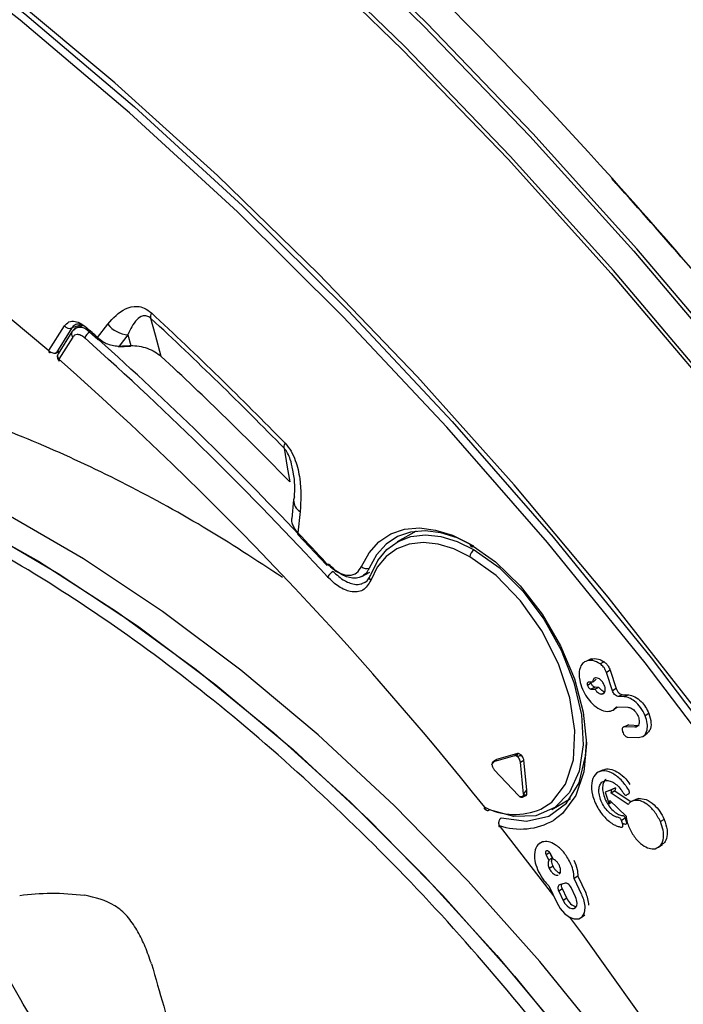
# Model space of a CAD drawing. Units: inches. Extents: x -0.6 to 93.3, y -0.6 to 71.9.
# Drawn here: x 29.5 to 30.7, y 44.3 to 46 of the extents above; entities that cross this region are included whole.
import ezdxf

# ---------------------------------------------------------------- set-up
doc = ezdxf.new("R2010")
doc.units = ezdxf.units.IN
doc.header["$LTSCALE"] = 4
doc.header["$MEASUREMENT"] = 0

msp = doc.modelspace()

# ---------------------------------------------------------------- linework, layer by layer
at = {"color": 7, "linetype": 'Continuous', "lineweight": 25}
for p, q in [((30.5379, 45.7572), (30.538, 45.7572)), ((30.538, 45.7572), (30.5385, 45.7576)), ((30.6583, 45.6218), (30.6577, 45.6215)), ((30.6583, 45.6218), (30.6577, 45.6215)), ((30.6577, 45.6215), (30.6577, 45.6215)), ((29.5633, 45.4591), (29.5902, 45.502)), ((29.603, 45.4985), (29.5762, 45.4558)), ((29.6202, 45.5036), (29.603, 45.4985)), ((29.6059, 45.4941), (29.611, 45.4988)), ((29.6233, 45.5027), (29.6091, 45.4979)), ((29.6289, 45.4957), (29.6479, 45.4787)), ((29.6475, 45.482), (29.6652, 45.5051)), ((29.6033, 45.4919), (29.5793, 45.4535)), ((29.6047, 45.4826), (29.5807, 45.4443)), ((29.7002, 45.4867), (29.6851, 45.467)), ((29.7002, 45.4867), (29.7053, 45.4679)), ((29.6838, 45.4658), (29.7039, 45.4667)), ((29.987, 45.2005), (29.9837, 45.1685)), ((29.9983, 45.1804), (29.9945, 45.1437)), ((29.9943, 45.1409), (30.0434, 45.0886)), ((30.1992, 45.1463), (30.1664, 45.1279)), ((30.1053, 45.0681), (30.1188, 45.0757)), ((30.4873, 44.9171), (30.4873, 44.9171)), ((30.5024, 44.9253), (30.4951, 44.922)), ((30.5249, 44.92), (30.518, 44.9167)), ((30.5353, 44.9055), (30.5289, 44.9015)), ((30.5392, 44.8699), (30.5289, 44.9015)), ((30.5353, 44.9055), (30.5456, 44.874)), ((30.5021, 44.8833), (30.4957, 44.8792)), ((30.5049, 44.8848), (30.498, 44.8851)), ((30.5021, 44.8833), (30.5018, 44.8849)), ((30.5091, 44.8763), (30.5019, 44.873)), ((30.5019, 44.873), (30.5088, 44.8728)), ((30.5157, 44.876), (30.5091, 44.8763)), ((30.5247, 44.8662), (30.5204, 44.8643)), ((30.5456, 44.874), (30.5392, 44.8699)), ((30.5563, 44.8633), (30.5491, 44.8601)), ((30.5563, 44.8633), (30.5668, 44.8629)), ((30.5668, 44.8629), (30.5596, 44.8597)), ((30.5596, 44.8597), (30.5491, 44.8601)), ((30.5405, 44.8368), (30.5471, 44.8415)), ((30.546, 44.8424), (30.5659, 44.8417)), ((30.6022, 44.8308), (30.5957, 44.8268)), ((30.5655, 44.8106), (30.5581, 44.8073)), ((30.5672, 44.8109), (30.56, 44.8077)), ((30.5779, 44.807), (30.56, 44.8077)), ((30.5655, 44.8105), (30.5672, 44.8109)), ((30.5672, 44.8109), (30.5851, 44.8102)), ((30.5815, 44.8086), (30.5779, 44.807)), ((30.5928, 44.7916), (30.5993, 44.7964)), ((30.5659, 44.7897), (30.5838, 44.789)), ((30.3748, 44.7615), (30.3384, 44.7508)), ((30.3695, 44.7576), (30.3748, 44.7615)), ((30.3815, 44.7586), (30.3764, 44.7616)), ((30.3368, 44.7498), (30.3316, 44.746)), ((30.3695, 44.7576), (30.3331, 44.747)), ((30.3331, 44.747), (30.3384, 44.7508)), ((30.3798, 44.7467), (30.3858, 44.7497)), ((30.3853, 44.6912), (30.3798, 44.7467)), ((30.3909, 44.6986), (30.3858, 44.7497)), ((30.3345, 44.7334), (30.3764, 44.6886)), ((30.5232, 44.7331), (30.5158, 44.7299)), ((30.3859, 44.6915), (30.3909, 44.6986)), ((30.3909, 44.6905), (30.3909, 44.6986)), ((30.5383, 44.6991), (30.5263, 44.6942)), ((30.534, 44.6976), (30.5263, 44.6942)), ((30.5263, 44.6942), (30.5334, 44.6737)), ((30.534, 44.6976), (30.5444, 44.7018)), ((30.5371, 44.693), (30.5383, 44.6991)), ((30.5434, 44.6968), (30.5371, 44.693)), ((30.5665, 44.673), (30.5371, 44.693)), ((30.5444, 44.7018), (30.5383, 44.6991)), ((30.5444, 44.7018), (30.5434, 44.6968)), ((30.5434, 44.6968), (30.5715, 44.6777)), ((30.3833, 44.686), (30.3892, 44.6886)), ((30.3853, 44.6912), (30.3859, 44.6915)), ((30.434, 44.6643), (30.4664, 44.6835)), ((30.5334, 44.6737), (30.5346, 44.6799)), ((30.5372, 44.6773), (30.5334, 44.6737)), ((30.5346, 44.6799), (30.5626, 44.6531)), ((30.5809, 44.6823), (30.5735, 44.679)), ((30.5843, 44.6834), (30.577, 44.6801)), ((30.581, 44.6821), (30.5843, 44.6834)), ((30.5612, 44.6495), (30.5548, 44.6454)), ((30.6286, 44.6474), (30.6222, 44.6435)), ((30.3427, 44.6369), (30.4372, 44.5149)), ((30.5505, 44.6348), (30.5505, 44.6348)), ((30.4164, 44.6073), (30.412, 44.6054)), ((30.6191, 44.5992), (30.6256, 44.6039)), ((30.4306, 44.5899), (30.4242, 44.586)), ((30.4242, 44.586), (30.4288, 44.5763)), ((30.435, 44.5806), (30.4307, 44.5898)), ((30.4362, 44.5785), (30.4316, 44.5882)), ((30.4362, 44.5662), (30.4297, 44.5623)), ((30.4791, 44.5492), (30.4727, 44.545)), ((30.4863, 44.5164), (30.4727, 44.545)), ((30.4791, 44.5492), (30.4928, 44.5203)), ((30.429, 44.5322), (30.4426, 44.5036)), ((30.4526, 44.5269), (30.4461, 44.523)), ((30.4461, 44.523), (30.4538, 44.5068)), ((30.4571, 44.537), (30.4476, 44.5342)), ((30.4602, 44.5107), (30.4526, 44.5269)), ((30.4752, 44.5131), (30.4675, 44.5293)), ((30.4602, 44.5107), (30.4538, 44.5068)), ((30.485, 44.4772), (30.4915, 44.482))]:
    msp.add_line(p, q, dxfattribs=at)
at = {"color": 7, "linetype": 'Continuous', "lineweight": 25, "flags": 128}
for points in [[(28.8545, 47.0862), (29.0524, 46.9661), (29.2499, 46.8348), (29.4464, 46.6925), (29.6413, 46.5396), (29.8342, 46.3765), (30.0246, 46.2037), (30.212, 46.0215), (30.3959, 45.8305), (30.5759, 45.6312), (30.7514, 45.424), (30.9221, 45.2094), (31.0874, 44.9881), (31.2471, 44.7606), (31.4005, 44.5275), (31.5475, 44.2893), (31.6875, 44.0468), (31.8203, 43.8005), (31.9454, 43.551), (32.0627, 43.299), (32.1716, 43.0451), (32.2721, 42.79), (32.3638, 42.5344)], [(32.2787, 42.7929), (32.1782, 43.0481), (32.0691, 43.3021), (31.9519, 43.5542), (31.8266, 43.8039), (31.6938, 44.0503), (31.5537, 44.293), (31.4067, 44.5313), (31.2531, 44.7645), (31.0934, 44.9922), (30.9279, 45.2136), (30.7572, 45.4282), (30.5815, 45.6356), (30.4015, 45.8351), (30.2175, 46.0262), (30.03, 46.2084), (29.8395, 46.3813), (29.6465, 46.5445), (29.4514, 46.6974), (29.2549, 46.8398), (29.0573, 46.9713), (28.8592, 47.0914)], [(28.8286, 47.0368), (29.0251, 46.9177), (29.221, 46.7873), (29.416, 46.6461), (29.6094, 46.4944), (29.8009, 46.3325), (29.9898, 46.161), (30.1758, 45.9803), (30.3583, 45.7907), (30.5369, 45.5929), (30.7111, 45.3873), (30.8804, 45.1744), (31.0445, 44.9547), (31.2029, 44.729), (31.3552, 44.4976), (31.5011, 44.2613), (31.64, 44.0206), (31.7718, 43.7762), (31.896, 43.5286), (32.0123, 43.2785), (32.1204, 43.0266), (32.2201, 42.7734), (32.3111, 42.5198)], [(32.3174, 42.5208), (32.2263, 42.7748), (32.1265, 43.0283), (32.0182, 43.2805), (31.9017, 43.5309), (31.7774, 43.7788), (31.6454, 44.0235), (31.5063, 44.2645), (31.3603, 44.5011), (31.2078, 44.7328), (31.0492, 44.9588), (30.8849, 45.1787), (30.7153, 45.3919), (30.5409, 45.5978), (30.3621, 45.7959), (30.1794, 45.9856), (29.9932, 46.1666), (29.804, 46.3383), (29.6123, 46.5004), (29.4186, 46.6523), (29.2234, 46.7937), (29.0272, 46.9242), (28.8305, 47.0435)], [(26.271, 45.7825), (26.3638, 45.8985), (26.4651, 46.003), (26.5744, 46.0958), (26.6914, 46.1765), (26.8157, 46.2449), (26.9469, 46.3006), (27.0846, 46.3436), (27.2282, 46.3736), (27.3772, 46.3906), (27.5312, 46.3945), (27.6897, 46.3852), (27.852, 46.3629), (28.0177, 46.3276), (28.1861, 46.2795), (28.3568, 46.2186), (28.529, 46.1452), (28.7023, 46.0595), (28.876, 45.9619), (29.0496, 45.8527), (29.2223, 45.7322), (29.3938, 45.6008), (29.5633, 45.4591)], [(31.1304, 44.1884), (30.9897, 44.408), (30.8427, 44.6221), (30.69, 44.8304), (30.5319, 45.0321), (30.3688, 45.2267), (30.2014, 45.4136), (30.03, 45.5923), (29.8552, 45.7623), (29.6774, 45.923), (29.4971, 46.0741), (29.315, 46.215), (29.1314, 46.3454)], [(29.1361, 46.33), (29.3298, 46.1921), (29.5218, 46.0424), (29.7116, 45.8815), (29.8986, 45.7098), (30.0822, 45.528), (30.2617, 45.3365), (30.4366, 45.136), (30.6063, 44.9273), (30.7703, 44.7108), (30.928, 44.4874), (31.079, 44.2578), (31.2227, 44.0227), (31.3586, 43.7828)], [(31.3469, 43.776), (31.2112, 44.0154), (31.0678, 44.2501), (30.9171, 44.4793), (30.7597, 44.7023), (30.596, 44.9183), (30.4267, 45.1267), (30.2521, 45.3268), (30.0729, 45.5179), (29.8897, 45.6994), (29.7031, 45.8708), (29.5136, 46.0314), (29.322, 46.1808), (29.1287, 46.3184)], [(29.7578, 45.449), (29.7478, 45.4859), (29.74, 45.5149)], [(29.6036, 45.4922), (29.6035, 45.4921), (29.6033, 45.4919)], [(29.5633, 45.4591), (29.5631, 45.4581), (29.5632, 45.4573), (29.5634, 45.4567), (29.5639, 45.4562), (29.5645, 45.456), (29.5653, 45.456), (29.5662, 45.4562), (29.5666, 45.4564)], [(28.1768, 45.2496), (28.1806, 45.2518), (28.2814, 45.3011), (28.3888, 45.3379), (28.5021, 45.362), (28.6207, 45.3732), (28.7441, 45.3714), (28.8715, 45.3567), (29.0024, 45.3292), (29.1359, 45.2889), (29.2713, 45.2362), (29.4081, 45.1713), (29.5453, 45.0945), (29.6823, 45.0062), (29.8184, 44.907), (29.9528, 44.7973), (30.0849, 44.6777), (30.2138, 44.5489), (30.339, 44.4116), (30.4597, 44.2665)], [(30.5327, 44.2543), (30.4132, 44.4012), (30.2891, 44.5406), (30.1611, 44.6716), (30.0298, 44.7935), (29.8959, 44.9057), (29.7601, 45.0076), (29.6233, 45.0986), (29.486, 45.1784), (29.3491, 45.2463), (29.2132, 45.3021), (29.0792, 45.3455)], [(29.0355, 45.3203), (29.1696, 45.2769), (29.3054, 45.2211), (29.4424, 45.1532), (29.5796, 45.0734), (29.7165, 44.9824), (29.8522, 44.8805), (29.9861, 44.7683), (30.1174, 44.6464), (30.2455, 44.5154), (30.3696, 44.376), (30.4891, 44.2291)], [(29.9707, 45.29), (29.9761, 45.2575), (29.9804, 45.232)], [(29.9884, 45.2057), (29.9873, 45.2025), (29.987, 45.2005)], [(30.1046, 45.0853), (30.1177, 45.1091), (30.1347, 45.128), (30.1552, 45.1416), (30.1788, 45.1497), (30.2049, 45.152), (30.233, 45.1485), (30.2623, 45.1393), (30.2924, 45.1246)], [(30.2993, 45.1205), (30.2703, 45.1347), (30.2419, 45.1436), (30.2148, 45.147), (30.1896, 45.1448), (30.1669, 45.137), (30.1471, 45.1238), (30.1307, 45.1055), (30.118, 45.0826)], [(30.1211, 45.0718), (30.1329, 45.0956), (30.1487, 45.1147), (30.1679, 45.1287), (30.1903, 45.1372), (30.2152, 45.1399), (30.2422, 45.137), (30.2704, 45.1283), (30.2994, 45.1141)], [(30.2924, 45.1021), (30.2645, 45.1157), (30.2373, 45.124), (30.2113, 45.1269), (30.1873, 45.1242), (30.1657, 45.1161), (30.1472, 45.1026), (30.132, 45.0842), (30.1206, 45.0613)], [(30.2924, 45.1246), (30.3369, 45.0932), (30.3791, 45.0518), (30.4172, 45.0026), (30.449, 44.9479), (30.4732, 44.8905), (30.4885, 44.8331), (30.4941, 44.7786), (30.4898, 44.7296), (30.4758, 44.6886), (30.4528, 44.6576), (30.4379, 44.6462)], [(30.4153, 44.6652), (30.4341, 44.6774), (30.4581, 44.7082), (30.4717, 44.7504), (30.4742, 44.8014), (30.4654, 44.858), (30.4458, 44.9167), (30.4167, 44.9738), (30.3798, 45.0258), (30.3375, 45.0695), (30.2924, 45.1021)], [(30.2994, 45.1141), (30.3427, 45.0834), (30.3837, 45.0426), (30.4202, 44.9941), (30.4503, 44.9403), (30.4725, 44.8842), (30.4854, 44.8286), (30.4885, 44.7767), (30.4815, 44.731), (30.4649, 44.6941), (30.4395, 44.6678), (30.4066, 44.6537), (30.3681, 44.6523), (30.326, 44.6639)], [(30.0434, 45.0886), (30.0437, 45.0884), (30.0444, 45.0883), (30.0453, 45.0884), (30.0465, 45.0888), (30.0465, 45.0889)], [(30.3465, 44.65), (30.3902, 44.6441), (30.4287, 44.6527), (30.4597, 44.6753), (30.4814, 44.7106), (30.4926, 44.7566), (30.4941, 44.7812)], [(30.318, 44.6684), (30.3174, 44.6675), (30.3172, 44.6668), (30.3172, 44.6663), (30.3173, 44.6662)], [(30.3427, 44.6369), (30.3423, 44.6362), (30.3421, 44.6357), (30.3421, 44.6353), (30.3423, 44.6351), (30.3428, 44.635), (30.3434, 44.6352), (30.3439, 44.6354)], [(30.4316, 44.5882), (30.4303, 44.5904), (30.4286, 44.592), (30.4267, 44.593), (30.4251, 44.593), (30.4239, 44.5921), (30.4233, 44.5905), (30.4234, 44.5883), (30.4242, 44.586)], [(30.4538, 44.5068), (30.4567, 44.5018), (30.4605, 44.4975), (30.4646, 44.4944), (30.4687, 44.4928), (30.4724, 44.4929), (30.4754, 44.4946), (30.4772, 44.4979), (30.4779, 44.5022)], [(30.4426, 44.5036), (30.4487, 44.4932), (30.4563, 44.4845), (30.4648, 44.4782), (30.4731, 44.475), (30.4807, 44.4752), (30.4867, 44.4787), (30.4905, 44.4853), (30.4918, 44.4942)], [(30.4649, 44.4782), (30.4874, 44.4479), (30.6265, 44.2526), (30.7597, 44.0517), (30.8865, 43.8459), (31.0065, 43.6358), (31.1193, 43.4221), (31.2245, 43.2056), (31.3217, 42.9869), (31.4107, 42.7668), (31.4911, 42.546), (31.5627, 42.3252), (31.6252, 42.1052), (31.6785, 41.8867), (31.7223, 41.6704), (31.7566, 41.4571), (31.7811, 41.2474), (31.7959, 41.0421), (31.8008, 40.8417)]]:
    msp.add_lwpolyline(points, dxfattribs=at)
at = {"color": 7, "linetype": 'Continuous', "lineweight": 25}
for centre, radius, start, end in [((24.7182, 40.529), 7.8239, 41.93439, 49.1438), ((24.182, 40.0286), 8.5566, 40.81595, 42.02842), ((24.182, 40.0286), 8.5567, 40.81596, 42.02841), ((24.1825, 40.0289), 8.5567, 40.81596, 42.02841), ((23.7686, 39.6816), 9.0969, 34.24773, 40.76721), ((25.4761, 40.9105), 6.2754, 44.25717, 47.19889), ((25.461, 40.9029), 6.2988, 44.25717, 47.19889), ((29.5989, 45.5087), 0.011, 217.8638, 291.9578), ((29.6313, 45.4976), 0.00316, 154.9412, 219.2426), ((25.8189, 41.222), 5.7276, 48.0531, 48.3083), ((29.7026, 45.5336), 0.047, 217.3675, 267.1342), ((29.6104, 45.4882), 0.00794, 152.4056, 224.5537), ((29.6449, 45.474), 0.0206, 122.771, 160.3025), ((25.569, 40.9402), 6.0889, 42.67085, 48.22457), ((29.6503, 45.4806), 0.00312, 154.3579, 218.8331), ((29.6496, 45.4819), 0.00369, 242.3071, 300.2279), ((25.5871, 40.9609), 6.0753, 43.47123, 48.03533), ((29.6834, 45.4676), 0.00187, 282.6917, 340.884), ((29.7035, 45.4685), 0.00188, 282.6293, 340.7441), ((29.5737, 45.4587), 0.00425, 242.0052, 279.3493), ((29.5737, 45.4574), 0.00299, 282.521, 327.5103), ((29.5876, 45.4483), 0.00984, 147.906, 180), ((29.5876, 45.4483), 0.00984, 180, 228.6755), ((29.5863, 45.4499), 0.00794, 152.4056, 224.5537), ((29.5787, 45.4597), 0.00289, 281.4402, 327.9115), ((29.5836, 45.443), 0.00321, 155.7165, 219.8275), ((25.4658, 40.7959), 6.208, 38.59314, 48.48401), ((25.6258, 40.988), 6.0806, 44.26312, 47.19293), ((30.0101, 45.2003), 0.0231, 179.405, 239.3251), ((29.9965, 45.1422), 0.00248, 142.3782, 210.1429), ((25.3148, 40.7051), 6.4498, 42.84698, 43.48489), ((30.2966, 45.1239), 0.00429, 170.6674, 308.4559), ((30.3075, 45.1014), 0.0151, 122.2919, 177.4195), ((30.0455, 45.0898), 0.0024, 140.4666, 208.6429), ((30.1132, 45.0933), 0.0117, 222.8959, 294.2806), ((30.0694, 45.0534), 0.0272, 120.1993, 149.767), ((30.1259, 45.0671), 0.0079, 181.1083, 227.885), ((30.3249, 44.6724), 0.00984, 218.7528, 247.5326), ((30.3237, 44.6685), 0.00575, 180.7378, 243.6739), ((30.3701, 44.7715), 0.1156, 243.1882, 293.0111), ((30.323, 44.6683), 0.00533, 250.2341, 304.2427), ((30.3802, 44.7453), 0.1147, 250.9429, 300.2273), ((30.4827, 44.5191), 0.024, 200.5464, 254.7473), ((30.4518, 44.5015), 0.026, 1.5099, 26.3717), ((30.4387, 44.4928), 0.0531, 1.5099, 26.3717), ((30.4463, 44.4972), 0.0519, 1.5099, 26.3717)]:
    msp.add_arc(centre, radius, start, end, dxfattribs=at)
for points, knots in [([(29.6652, 45.5051), (29.6746, 45.5155), (29.6886, 45.5311), (29.7124, 45.5369), (29.7284, 45.5339), (29.7367, 45.5276), (29.7408, 45.5244)], [0, 0, 0, 0, 0.498948, 0.749109, 0.874465, 1, 1, 1, 1]), ([(29.74, 45.5149), (29.7388, 45.5159), (29.7364, 45.5179), (29.7315, 45.5198), (29.7234, 45.5195), (29.7108, 45.51), (29.7045, 45.4962), (29.7002, 45.4867)], [0, 0, 0, 0, 0.044929, 0.0931968, 0.2019462, 0.4522366, 1, 1, 1, 1]), ([(29.5902, 45.502), (29.5926, 45.5046), (29.5973, 45.51), (29.6079, 45.5104), (29.6187, 45.5067), (29.6252, 45.5016), (29.6285, 45.499)], [0, 0, 0, 0, 0.279624, 0.559828, 0.779576, 1, 1, 1, 1]), ([(29.6233, 45.5027), (29.6208, 45.5036), (29.6153, 45.5056), (29.608, 45.5042), (29.6047, 45.5004), (29.603, 45.4985)], [0, 0, 0, 0, 0.297304, 0.648828, 1, 1, 1, 1]), ([(29.6108, 45.4988), (29.6094, 45.4979), (29.6065, 45.4962), (29.6044, 45.4934), (29.6034, 45.492)], [0, 0, 0, 0, 0.498934, 1, 1, 1, 1]), ([(29.611, 45.4988), (29.6132, 45.4995), (29.6177, 45.5007), (29.6243, 45.499), (29.628, 45.4962), (29.629, 45.4955)], [0, 0, 0, 0, 0.423699, 0.847287, 1, 1, 1, 1]), ([(29.6255, 45.481), (29.6232, 45.4827), (29.6187, 45.4862), (29.6125, 45.4874), (29.6077, 45.4862), (29.6057, 45.4838), (29.6047, 45.4826)], [0, 0, 0, 0, 0.279594, 0.559776, 0.77956, 1, 1, 1, 1]), ([(29.6475, 45.482), (29.6504, 45.4795), (29.6555, 45.475), (29.6653, 45.4703), (29.6751, 45.4674), (29.6819, 45.4671), (29.6851, 45.467)], [0, 0, 0, 0, 0.28307, 0.500164, 0.760223, 1, 1, 1, 1]), ([(29.6851, 45.467), (29.6889, 45.4672), (29.6956, 45.4675), (29.7023, 45.4677), (29.7053, 45.4679)], [0, 0, 0, 0, 0.55994, 1, 1, 1, 1]), ([(29.7053, 45.4679), (29.71, 45.4677), (29.7193, 45.4673), (29.7336, 45.4636), (29.7471, 45.4576), (29.7543, 45.4519), (29.7578, 45.449)], [0, 0, 0, 0, 0.252552, 0.504239, 0.753515, 1, 1, 1, 1]), ([(29.5633, 45.4591), (29.5638, 45.4586), (29.5648, 45.4576), (29.5671, 45.4561), (29.5701, 45.455), (29.5736, 45.4548), (29.5754, 45.4555), (29.5762, 45.4558)], [0, 0, 0, 0, 0.144619, 0.283736, 0.544169, 0.782927, 1, 1, 1, 1]), ([(29.5744, 45.4545), (29.5751, 45.4549), (29.5767, 45.4557), (29.5784, 45.4564), (29.5793, 45.4569)], [0, 0, 0, 0, 0.452886, 1, 1, 1, 1]), ([(29.5762, 45.4558), (29.5772, 45.4563), (29.5788, 45.4571), (29.5805, 45.4578), (29.5812, 45.4582)], [0, 0, 0, 0, 0.56, 1, 1, 1, 1]), ([(29.968, 45.0662), (29.9223, 45.0961), (29.8303, 45.1562), (29.6892, 45.2332), (29.5459, 45.2999), (29.4183, 45.3487), (29.3385, 45.3723), (29.3072, 45.3816)], [0, 0, 0, 0, 0.213696, 0.429681, 0.645761, 0.861212, 1, 1, 1, 1]), ([(29.9851, 45.2541), (29.9842, 45.2595), (29.9826, 45.2681), (29.978, 45.2794), (29.9741, 45.2861), (29.9718, 45.2887), (29.9707, 45.29)], [0, 0, 0, 0, 0.480466, 0.759683, 0.883506, 1, 1, 1, 1]), ([(29.9723, 45.2987), (29.976, 45.2943), (29.9833, 45.2853), (29.9926, 45.2637), (30.001, 45.2266), (29.9994, 45.1988), (29.9983, 45.1804)], [0, 0, 0, 0, 0.1255353, 0.2508908, 0.5010518, 1, 1, 1, 1]), ([(29.9884, 45.2057), (29.9892, 45.219), (29.99, 45.2338), (29.9856, 45.2522), (29.9851, 45.2541)], [0, 0, 0, 0, 0.895947, 1, 1, 1, 1]), ([(29.9838, 45.1685), (29.9837, 45.1681), (29.983, 45.1651), (29.9843, 45.1594), (29.9877, 45.1512), (29.992, 45.1464), (29.9945, 45.1437)], [0, 0, 0, 0, 0.049512, 0.374501, 0.645956, 1, 1, 1, 1]), ([(30.0436, 45.0913), (30.0503, 45.0852), (30.0636, 45.0731), (30.0827, 45.0687), (30.0971, 45.0729), (30.1021, 45.0812), (30.1046, 45.0853)], [0, 0, 0, 0, 0.279576, 0.558848, 0.778929, 1, 1, 1, 1]), ([(30.1065, 45.0688), (30.1039, 45.0676), (30.0986, 45.0651), (30.0891, 45.0648), (30.0789, 45.0671), (30.0683, 45.0722), (30.0577, 45.0795), (30.0511, 45.0862), (30.0477, 45.0895)], [0, 0, 0, 0, 0.166532, 0.333114, 0.50021, 0.666387, 0.833259, 1, 1, 1, 1]), ([(30.0557, 45.0769), (30.0588, 45.0738), (30.0651, 45.0675), (30.0751, 45.0606), (30.0851, 45.056), (30.0947, 45.054), (30.1031, 45.0544), (30.1076, 45.0567), (30.1097, 45.0577)], [0, 0, 0, 0, 0.170809, 0.341733, 0.511973, 0.683059, 0.85362, 1, 1, 1, 1]), ([(30.118, 45.0826), (30.1165, 45.0797), (30.1136, 45.0739), (30.1088, 45.0705), (30.1065, 45.0688)], [0, 0, 0, 0, 0.500808, 1, 1, 1, 1]), ([(30.1097, 45.0577), (30.1101, 45.0579), (30.113, 45.0591), (30.1171, 45.0636), (30.1198, 45.0691), (30.1211, 45.0718)], [0, 0, 0, 0, 0.066197, 0.532784, 1, 1, 1, 1]), ([(30.1206, 45.0613), (30.1167, 45.0547), (30.1088, 45.0416), (30.0873, 45.04), (30.0652, 45.0489), (30.0523, 45.061), (30.0459, 45.0671)], [0, 0, 0, 0, 0.279941, 0.559315, 0.779549, 1, 1, 1, 1]), ([(30.4951, 44.922), (30.4923, 44.9207), (30.4868, 44.9181), (30.4825, 44.9094), (30.4809, 44.8993), (30.4819, 44.8921), (30.4824, 44.8884)], [0, 0, 0, 0, 0.281105, 0.559184, 0.778319, 1, 1, 1, 1]), ([(30.518, 44.9167), (30.5135, 44.9191), (30.5052, 44.9235), (30.4983, 44.9225), (30.4951, 44.922)], [0, 0, 0, 0, 0.543372, 1, 1, 1, 1]), ([(30.5024, 44.9253), (30.5064, 44.9257), (30.5134, 44.9265), (30.5215, 44.922), (30.5249, 44.92)], [0, 0, 0, 0, 0.574362, 1, 1, 1, 1]), ([(30.5289, 44.9015), (30.5282, 44.9032), (30.5269, 44.9066), (30.5233, 44.9123), (30.52, 44.915), (30.518, 44.9167)], [0, 0, 0, 0, 0.283991, 0.56327, 1, 1, 1, 1]), ([(30.5249, 44.92), (30.5261, 44.9191), (30.5286, 44.9172), (30.5325, 44.9122), (30.5342, 44.9081), (30.5353, 44.9055)], [0, 0, 0, 0, 0.279602, 0.557406, 1, 1, 1, 1]), ([(30.4824, 44.8884), (30.4838, 44.8833), (30.4863, 44.8733), (30.4944, 44.8589), (30.5048, 44.8464), (30.5176, 44.8366), (30.526, 44.835), (30.5303, 44.8342)], [0, 0, 0, 0, 0.196861, 0.382471, 0.564062, 0.778184, 1, 1, 1, 1]), ([(30.498, 44.8851), (30.4974, 44.885), (30.4962, 44.8848), (30.4954, 44.8833), (30.4952, 44.8813), (30.4955, 44.8799), (30.4957, 44.8792)], [0, 0, 0, 0, 0.283708, 0.557917, 0.775023, 1, 1, 1, 1]), ([(30.5091, 44.8763), (30.5084, 44.8764), (30.5069, 44.8767), (30.5047, 44.8786), (30.5031, 44.8809), (30.5024, 44.8825), (30.5021, 44.8833)], [0, 0, 0, 0, 0.283702, 0.557917, 0.775028, 1, 1, 1, 1]), ([(30.5112, 44.8925), (30.5102, 44.8924), (30.5082, 44.8922), (30.5056, 44.8898), (30.5052, 44.8867), (30.5049, 44.8848)], [0, 0, 0, 0, 0.288831, 0.567526, 1, 1, 1, 1]), ([(30.5112, 44.8896), (30.5101, 44.8887), (30.5079, 44.8871), (30.5058, 44.8855), (30.5049, 44.8848)], [0, 0, 0, 0, 0.56, 1, 1, 1, 1]), ([(30.5257, 44.8781), (30.5248, 44.8802), (30.5231, 44.8843), (30.519, 44.889), (30.5148, 44.8919), (30.5124, 44.8923), (30.5112, 44.8925)], [0, 0, 0, 0, 0.283701, 0.557911, 0.775021, 1, 1, 1, 1]), ([(30.4957, 44.8792), (30.4961, 44.8783), (30.4968, 44.8766), (30.4986, 44.8746), (30.5004, 44.8733), (30.5014, 44.8731), (30.5019, 44.873)], [0, 0, 0, 0, 0.283705, 0.557917, 0.775026, 1, 1, 1, 1]), ([(30.5157, 44.876), (30.5144, 44.8754), (30.5121, 44.8743), (30.5098, 44.8732), (30.5088, 44.8728)], [0, 0, 0, 0, 0.56, 1, 1, 1, 1]), ([(30.5088, 44.8728), (30.5098, 44.8715), (30.5116, 44.8689), (30.5148, 44.8663), (30.5178, 44.8647), (30.5195, 44.8645), (30.5204, 44.8643)], [0, 0, 0, 0, 0.276305, 0.552006, 0.772214, 1, 1, 1, 1]), ([(30.5257, 44.868), (30.5252, 44.8681), (30.5236, 44.8685), (30.5199, 44.8708), (30.5173, 44.8741), (30.5157, 44.876)], [0, 0, 0, 0, 0.1550371, 0.4864323, 1, 1, 1, 1]), ([(30.5204, 44.8643), (30.5218, 44.8646), (30.5245, 44.865), (30.5265, 44.8686), (30.527, 44.8731), (30.5261, 44.8764), (30.5257, 44.8781)], [0, 0, 0, 0, 0.28371, 0.557921, 0.775028, 1, 1, 1, 1]), ([(30.5491, 44.8601), (30.5481, 44.8603), (30.546, 44.8607), (30.5429, 44.8634), (30.5406, 44.8666), (30.5397, 44.8688), (30.5392, 44.8699)], [0, 0, 0, 0, 0.2837031, 0.5579172, 0.7750273, 1, 1, 1, 1]), ([(30.5456, 44.874), (30.5463, 44.8724), (30.5476, 44.8694), (30.5506, 44.8659), (30.5537, 44.8638), (30.5554, 44.8635), (30.5563, 44.8633)], [0, 0, 0, 0, 0.2837017, 0.5579176, 0.7750286, 1, 1, 1, 1]), ([(30.5668, 44.8629), (30.5704, 44.8622), (30.5777, 44.8608), (30.5883, 44.8525), (30.5969, 44.8421), (30.6004, 44.8346), (30.6022, 44.8308)], [0, 0, 0, 0, 0.285085, 0.562265, 0.778586, 1, 1, 1, 1]), ([(30.5957, 44.8268), (30.5933, 44.8318), (30.5886, 44.8415), (30.5782, 44.8519), (30.5682, 44.8582), (30.5625, 44.8592), (30.5596, 44.8597)], [0, 0, 0, 0, 0.280154, 0.555162, 0.774781, 1, 1, 1, 1]), ([(30.5303, 44.8342), (30.534, 44.8346), (30.5404, 44.8352), (30.5443, 44.8403), (30.546, 44.8424)], [0, 0, 0, 0, 0.567454, 1, 1, 1, 1]), ([(30.5659, 44.8417), (30.5678, 44.8413), (30.5715, 44.8405), (30.577, 44.8362), (30.5814, 44.8307), (30.5832, 44.8268), (30.584, 44.8248)], [0, 0, 0, 0, 0.284161, 0.561101, 0.777507, 1, 1, 1, 1]), ([(30.6022, 44.8308), (30.6038, 44.8253), (30.607, 44.8145), (30.605, 44.8021), (30.6008, 44.7982), (30.5991, 44.7965)], [0, 0, 0, 0, 0.38088, 0.744715, 1, 1, 1, 1]), ([(30.584, 44.8248), (30.5848, 44.8221), (30.5862, 44.8168), (30.5849, 44.811), (30.582, 44.8075), (30.5793, 44.8072), (30.5779, 44.807)], [0, 0, 0, 0, 0.285099, 0.559022, 0.77559, 1, 1, 1, 1]), ([(30.5838, 44.789), (30.5874, 44.7896), (30.5946, 44.7908), (30.5995, 44.801), (30.6, 44.8135), (30.5972, 44.8223), (30.5957, 44.8268)], [0, 0, 0, 0, 0.282173, 0.555167, 0.772362, 1, 1, 1, 1]), ([(30.56, 44.8077), (30.5591, 44.8076), (30.5574, 44.8073), (30.5561, 44.805), (30.5558, 44.8021), (30.5564, 44.8), (30.5566, 44.799)], [0, 0, 0, 0, 0.283704, 0.557917, 0.775027, 1, 1, 1, 1]), ([(30.5566, 44.799), (30.5572, 44.7976), (30.5583, 44.795), (30.5609, 44.792), (30.5636, 44.7901), (30.5651, 44.7898), (30.5659, 44.7897)], [0, 0, 0, 0, 0.283704, 0.557917, 0.775027, 1, 1, 1, 1]), ([(30.3764, 44.7616), (30.3754, 44.7606), (30.374, 44.7593), (30.3731, 44.7577), (30.3731, 44.7572), (30.3733, 44.757), (30.3734, 44.7569), (30.3734, 44.7569)], [0, 0, 0, 0, 0.68977, 0.883629, 0.94854, 0.975324, 1, 1, 1, 1]), ([(30.3764, 44.7616), (30.3761, 44.7616), (30.3755, 44.7616), (30.375, 44.7615), (30.3748, 44.7615)], [0, 0, 0, 0, 0.559355, 1, 1, 1, 1]), ([(30.3305, 44.7425), (30.3305, 44.7426), (30.3305, 44.7427), (30.3306, 44.743), (30.331, 44.7438), (30.3329, 44.7459), (30.3347, 44.7474), (30.3361, 44.7487)], [0, 0, 0, 0, 0.0249794, 0.0520208, 0.1172778, 0.3112807, 1, 1, 1, 1]), ([(30.3331, 44.747), (30.3323, 44.7465), (30.3308, 44.7457), (30.3306, 44.7435), (30.3305, 44.7425)], [0, 0, 0, 0, 0.560726, 1, 1, 1, 1]), ([(30.3384, 44.7508), (30.3378, 44.7506), (30.3372, 44.7504), (30.3368, 44.7498), (30.3368, 44.7498)], [0, 0, 0, 0, 0.935153, 1, 1, 1, 1]), ([(30.3734, 44.7569), (30.3726, 44.7573), (30.3712, 44.7579), (30.37, 44.7577), (30.3695, 44.7576)], [0, 0, 0, 0, 0.557892, 1, 1, 1, 1]), ([(30.3734, 44.7569), (30.3735, 44.7569), (30.3736, 44.7568), (30.3739, 44.7567), (30.3748, 44.7567), (30.3775, 44.7572), (30.3798, 44.758), (30.3815, 44.7586)], [0, 0, 0, 0, 0.025043, 0.052131, 0.117434, 0.311425, 1, 1, 1, 1]), ([(30.3798, 44.7467), (30.3796, 44.7478), (30.3792, 44.75), (30.3774, 44.7531), (30.3755, 44.7555), (30.3741, 44.7564), (30.3734, 44.7569)], [0, 0, 0, 0, 0.281491, 0.560882, 0.780231, 1, 1, 1, 1]), ([(30.3858, 44.7497), (30.3857, 44.7505), (30.3854, 44.7523), (30.384, 44.7555), (30.3825, 44.7575), (30.3815, 44.7586)], [0, 0, 0, 0, 0.282092, 0.562866, 1, 1, 1, 1]), ([(30.6512, 42.3862), (30.6503, 42.3929), (30.6481, 42.4114), (30.6542, 42.4336), (30.6662, 42.4593), (30.6832, 42.4876), (30.6978, 42.5186), (30.704, 42.548), (30.7043, 42.5711), (30.6984, 42.5961), (30.681, 42.6312), (30.6485, 42.674), (30.6072, 42.7222), (30.5678, 42.7697), (30.5383, 42.8106), (30.5205, 42.8447), (30.5091, 42.8786), (30.5068, 42.9175), (30.5108, 42.961), (30.5167, 43.0084), (30.5186, 43.0531), (30.5128, 43.0905), (30.5037, 43.1176), (30.4885, 43.1431), (30.4619, 43.1755), (30.4229, 43.2111), (30.3773, 43.2494), (30.3357, 43.2867), (30.3033, 43.3225), (30.2833, 43.356), (30.2685, 43.3917), (30.2574, 43.4374), (30.2484, 43.4934), (30.2392, 43.5528), (30.2266, 43.6049), (30.2088, 43.6434), (30.1911, 43.6679), (30.17, 43.6881), (30.1383, 43.7116), (30.0974, 43.7339), (30.0525, 43.7566), (30.0168, 43.7776), (29.9899, 43.7997), (29.9716, 43.8193), (29.9522, 43.8477), (29.9335, 43.8847), (29.9129, 43.9347), (29.8918, 43.9926), (29.8714, 44.0473), (29.8518, 44.0884), (29.8355, 44.1153), (29.8161, 44.1374), (29.7861, 44.159), (29.7465, 44.1726), (29.7035, 44.1789), (29.6644, 44.1834), (29.6324, 44.1919), (29.6059, 44.2082), (29.5793, 44.2332), (29.5478, 44.2778), (29.5138, 44.3357), (29.4796, 44.3978), (29.4498, 44.4487), (29.424, 44.4823), (29.4039, 44.5011), (29.3829, 44.5119), (29.3544, 44.5176), (29.3216, 44.5119), (29.289, 44.4981), (29.2601, 44.4859), (29.2333, 44.4836), (29.2074, 44.4966), (29.1795, 44.52), (29.144, 44.5609), (29.1024, 44.6153), (29.0615, 44.6705), (29.027, 44.7119), (28.9997, 44.7331), (28.9804, 44.7398), (28.963, 44.7382), (28.9413, 44.7282), (28.9201, 44.7056), (28.9012, 44.6758), (28.8856, 44.6546), (28.8695, 44.6453), (28.8588, 44.6467), (28.8538, 44.6474)], [0, 0, 0, 0, 0.005651, 0.015571, 0.027383, 0.044516, 0.060856, 0.068152, 0.074802, 0.081088, 0.087607, 0.102556, 0.119724, 0.13697, 0.151843, 0.158121, 0.164145, 0.178027, 0.194945, 0.212759, 0.229125, 0.236405, 0.243213, 0.250039, 0.257366, 0.273897, 0.291952, 0.309209, 0.323596, 0.329951, 0.336577, 0.352129, 0.370076, 0.38807, 0.4041, 0.411285, 0.41829, 0.425647, 0.43361, 0.451184, 0.469519, 0.486223, 0.493427, 0.499996, 0.506564, 0.517659, 0.530465, 0.5488, 0.566374, 0.574337, 0.581694, 0.588699, 0.595884, 0.611914, 0.629908, 0.647855, 0.663407, 0.670034, 0.676389, 0.690776, 0.708033, 0.726088, 0.74262, 0.749947, 0.756772, 0.763581, 0.77086, 0.787227, 0.805041, 0.82196, 0.835842, 0.841865, 0.848144, 0.863017, 0.880264, 0.897433, 0.912383, 0.918902, 0.925187, 0.931837, 0.939134, 0.955474, 0.972607, 0.987954, 0.994349, 1, 1, 1, 1]), ([(30.3305, 44.7425), (30.3306, 44.7417), (30.3307, 44.74), (30.3319, 44.7366), (30.3335, 44.7346), (30.3345, 44.7334)], [0, 0, 0, 0, 0.279343, 0.559526, 1, 1, 1, 1]), ([(30.5673, 44.6917), (30.5676, 44.6918), (30.5681, 44.6922), (30.5685, 44.6935), (30.5685, 44.6949), (30.5675, 44.6984), (30.5643, 44.7027), (30.5599, 44.7092), (30.5513, 44.719), (30.5373, 44.7294), (30.5206, 44.733), (30.508, 44.7262), (30.5021, 44.7108), (30.5034, 44.6899), (30.5125, 44.6673), (30.5272, 44.648), (30.5409, 44.6379), (30.55, 44.6349), (30.5543, 44.6336), (30.5563, 44.6342), (30.557, 44.6351), (30.5573, 44.6364), (30.557, 44.6388), (30.5557, 44.6418), (30.5551, 44.6443), (30.5548, 44.6454)], [0, 0, 0, 0, 0.0071456, 0.0140741, 0.0210143, 0.028049, 0.0579038, 0.0815755, 0.1231848, 0.2159199, 0.310307, 0.4064583, 0.4993184, 0.5926765, 0.6894022, 0.7827419, 0.8758083, 0.9115176, 0.9398293, 0.946955, 0.9540114, 0.9609756, 0.9679017, 0.9858578, 1, 1, 1, 1]), ([(30.5235, 44.7325), (30.5244, 44.7331), (30.5282, 44.7356), (30.5376, 44.7344), (30.55, 44.7288), (30.5613, 44.7195), (30.567, 44.7114), (30.5694, 44.708)], [0, 0, 0, 0, 0.0764691, 0.331268, 0.5781602, 0.8248829, 1, 1, 1, 1]), ([(30.5548, 44.6454), (30.5546, 44.6461), (30.554, 44.6476), (30.5521, 44.65), (30.5493, 44.6508), (30.5458, 44.6513), (30.5403, 44.6538), (30.5334, 44.6588), (30.5262, 44.6668), (30.5204, 44.6766), (30.5166, 44.687), (30.5152, 44.6969), (30.5164, 44.7053), (30.52, 44.7116), (30.5258, 44.7148), (30.5329, 44.7148), (30.5408, 44.7116), (30.5485, 44.7056), (30.5546, 44.6988), (30.5577, 44.6931), (30.5599, 44.6904), (30.5617, 44.6892), (30.5634, 44.6893), (30.565, 44.6907), (30.5664, 44.6913), (30.5673, 44.6917)], [0, 0, 0, 0, 0.013865, 0.027197, 0.050426, 0.077924, 0.120104, 0.182761, 0.244968, 0.307865, 0.37345, 0.437546, 0.499403, 0.562361, 0.628344, 0.691883, 0.754118, 0.81655, 0.880067, 0.91239, 0.926317, 0.939766, 0.954847, 0.972337, 1, 1, 1, 1]), ([(30.5284, 44.7166), (30.5278, 44.7164), (30.5253, 44.7151), (30.5229, 44.7097), (30.5216, 44.7014), (30.523, 44.6911), (30.5269, 44.6804), (30.5328, 44.6705), (30.5401, 44.6622), (30.5477, 44.6568), (30.5536, 44.6542), (30.5571, 44.6541), (30.5591, 44.6531), (30.5606, 44.6513), (30.561, 44.6501), (30.5612, 44.6495)], [0, 0, 0, 0, 0.03273, 0.142737, 0.250768, 0.362803, 0.477296, 0.587185, 0.69585, 0.805282, 0.899216, 0.935969, 0.961556, 0.980405, 1, 1, 1, 1]), ([(30.3764, 44.6886), (30.3769, 44.6881), (30.3777, 44.6873), (30.3786, 44.6868), (30.379, 44.6865)], [0, 0, 0, 0, 0.560608, 1, 1, 1, 1]), ([(30.379, 44.6865), (30.3799, 44.6861), (30.3818, 44.6853), (30.3839, 44.6861), (30.3852, 44.6878), (30.3853, 44.6895), (30.3854, 44.6903)], [0, 0, 0, 0, 0.2795184, 0.5581372, 0.7783828, 1, 1, 1, 1]), ([(30.3871, 44.6883), (30.3853, 44.6877), (30.3831, 44.6869), (30.3804, 44.6864), (30.3795, 44.6864), (30.3792, 44.6864), (30.379, 44.6865), (30.379, 44.6865)], [0, 0, 0, 0, 0.689487, 0.883367, 0.94837, 0.97523, 1, 1, 1, 1]), ([(30.3854, 44.6903), (30.3854, 44.6904), (30.3854, 44.6908), (30.3853, 44.6911), (30.3853, 44.6912)], [0, 0, 0, 0, 0.559845, 1, 1, 1, 1]), ([(30.3859, 44.6915), (30.3858, 44.6914), (30.3857, 44.6912), (30.3855, 44.6908), (30.3854, 44.6905), (30.3854, 44.6904), (30.3854, 44.6903)], [0, 0, 0, 0, 0.340368, 0.560488, 0.78025, 1, 1, 1, 1]), ([(30.3854, 44.6903), (30.3854, 44.6902), (30.3854, 44.6901), (30.3855, 44.6899), (30.3859, 44.6896), (30.3877, 44.6896), (30.3895, 44.6901), (30.3909, 44.6905)], [0, 0, 0, 0, 0.0252848, 0.0525837, 0.1181852, 0.3123257, 1, 1, 1, 1]), ([(30.3892, 44.6887), (30.3893, 44.6888), (30.3902, 44.6889), (30.3906, 44.6898), (30.3909, 44.6905)], [0, 0, 0, 0, 0.187555, 1, 1, 1, 1]), ([(30.577, 44.6801), (30.5747, 44.6794), (30.5705, 44.6781), (30.5677, 44.6746), (30.5665, 44.673)], [0, 0, 0, 0, 0.567123, 1, 1, 1, 1]), ([(30.6222, 44.6435), (30.6189, 44.6496), (30.6126, 44.6616), (30.5995, 44.6738), (30.5871, 44.6804), (30.5804, 44.6802), (30.577, 44.6801)], [0, 0, 0, 0, 0.283537, 0.557951, 0.775174, 1, 1, 1, 1]), ([(30.5843, 44.6834), (30.5886, 44.6833), (30.5971, 44.6832), (30.6105, 44.6739), (30.6215, 44.6615), (30.6262, 44.6521), (30.6286, 44.6474)], [0, 0, 0, 0, 0.283562, 0.557988, 0.775204, 1, 1, 1, 1]), ([(30.3465, 44.65), (30.3457, 44.6494), (30.3444, 44.6484), (30.3432, 44.6463), (30.3424, 44.6442), (30.342, 44.6418), (30.3421, 44.6392), (30.3425, 44.6377), (30.3427, 44.6369)], [0, 0, 0, 0, 0.239515, 0.36707, 0.499637, 0.694537, 0.833527, 1, 1, 1, 1]), ([(30.5612, 44.6495), (30.5616, 44.6481), (30.5622, 44.6456), (30.5634, 44.6427), (30.5636, 44.6408), (30.5634, 44.6397), (30.5628, 44.639), (30.5614, 44.6385), (30.5595, 44.6391), (30.558, 44.6394), (30.5576, 44.6395)], [0, 0, 0, 0, 0.225444, 0.39499, 0.465081, 0.536874, 0.610051, 0.683794, 0.909215, 1, 1, 1, 1]), ([(30.5626, 44.6531), (30.5631, 44.6495), (30.564, 44.643), (30.5666, 44.6363), (30.5678, 44.6333)], [0, 0, 0, 0, 0.551827, 1, 1, 1, 1]), ([(30.613, 44.5966), (30.6167, 44.5982), (30.6239, 44.6013), (30.628, 44.6141), (30.6275, 44.6287), (30.6239, 44.6385), (30.6222, 44.6435)], [0, 0, 0, 0, 0.283555, 0.557968, 0.775183, 1, 1, 1, 1]), ([(30.6286, 44.6474), (30.6307, 44.6412), (30.6349, 44.6289), (30.6333, 44.6145), (30.6297, 44.6064), (30.6262, 44.6048), (30.6254, 44.6044)], [0, 0, 0, 0, 0.337604, 0.664337, 0.922965, 1, 1, 1, 1]), ([(30.5678, 44.6333), (30.571, 44.6272), (30.5773, 44.6151), (30.5904, 44.6029), (30.6028, 44.5963), (30.6096, 44.5965), (30.613, 44.5966)], [0, 0, 0, 0, 0.283566, 0.557986, 0.775199, 1, 1, 1, 1]), ([(30.627, 42.3997), (30.6262, 42.4031), (30.6246, 42.4102), (30.6191, 42.4257), (30.605, 42.4563), (30.5792, 42.4992), (30.5472, 42.5487), (30.5213, 42.5901), (30.5037, 42.6228), (30.4949, 42.642), (30.4899, 42.6563), (30.4863, 42.6698), (30.4834, 42.6935), (30.4875, 42.7199), (30.496, 42.7501), (30.5042, 42.783), (30.5066, 42.8163), (30.501, 42.8443), (30.4955, 42.8596), (30.4884, 42.8753), (30.4768, 42.8953), (30.4544, 42.9271), (30.4235, 42.964), (30.3876, 43.0052), (30.3593, 43.04), (30.3395, 43.0694), (30.3275, 43.0915), (30.3191, 43.1137), (30.3113, 43.1437), (30.3067, 43.1801), (30.303, 43.2244), (30.2981, 43.2648), (30.2897, 43.2991), (30.281, 43.3238), (30.2681, 43.3482), (30.2456, 43.3785), (30.2133, 43.4092), (30.1753, 43.4393), (30.1389, 43.4675), (30.1098, 43.4935), (30.088, 43.5197), (30.0741, 43.5415), (30.0626, 43.5644), (30.0483, 43.5982), (30.0332, 43.6422), (30.0155, 43.696), (29.9976, 43.7429), (29.9791, 43.7785), (29.9633, 43.802), (29.9454, 43.821), (29.9196, 43.8411), (29.8875, 43.857), (29.8522, 43.87), (29.8237, 43.8809), (29.8008, 43.8938), (29.7845, 43.9057), (29.7676, 43.9227), (29.745, 43.9524), (29.7192, 43.9955), (29.6896, 44.0502), (29.6591, 44.1064), (29.6306, 44.1522), (29.6053, 44.1821), (29.5864, 44.1976), (29.5685, 44.2064), (29.5448, 44.2124), (29.5188, 44.211), (29.4914, 44.2058), (29.4688, 44.2036), (29.4485, 44.2089), (29.4321, 44.218), (29.414, 44.2338), (29.388, 44.2619), (29.3551, 44.3041), (29.3159, 44.3575), (29.2816, 44.4025), (29.2538, 44.4339), (29.2371, 44.4496), (29.2245, 44.4585), (29.2127, 44.4649), (29.1924, 44.4696), (29.1711, 44.4602), (29.1524, 44.4404), (29.1363, 44.4197), (29.1213, 44.407), (29.1048, 44.4077), (29.0945, 44.4117), (29.083, 44.4182), (29.0667, 44.4305), (29.0376, 44.4566), (28.9996, 44.4956), (28.9544, 44.5432), (28.9164, 44.5807), (28.8907, 44.6002), (28.8781, 44.6074), (28.8726, 44.6092), (28.8699, 44.6102)], [0, 0, 0, 0, 0.002877, 0.005876, 0.01249, 0.028339, 0.046023, 0.062618, 0.06968, 0.07574, 0.078502, 0.081221, 0.087033, 0.101578, 0.119114, 0.136877, 0.152206, 0.1587, 0.161808, 0.164961, 0.171732, 0.17937, 0.196776, 0.215006, 0.231224, 0.237956, 0.243909, 0.249883, 0.256655, 0.273003, 0.291442, 0.309166, 0.31703, 0.324087, 0.330658, 0.337509, 0.353511, 0.371915, 0.390142, 0.405561, 0.411937, 0.418005, 0.424655, 0.432257, 0.449862, 0.46861, 0.485768, 0.493207, 0.499999, 0.506792, 0.514231, 0.531389, 0.550137, 0.567742, 0.575344, 0.581994, 0.588062, 0.594438, 0.609857, 0.628084, 0.646488, 0.66249, 0.669342, 0.675912, 0.682969, 0.690833, 0.708558, 0.726997, 0.743344, 0.750117, 0.75609, 0.762044, 0.768776, 0.784994, 0.803223, 0.820629, 0.828267, 0.835039, 0.838192, 0.841299, 0.847793, 0.863123, 0.880886, 0.898422, 0.912966, 0.918778, 0.921497, 0.924259, 0.930319, 0.937382, 0.953977, 0.971661, 0.98751, 0.994124, 0.997123, 1, 1, 1, 1]), ([(30.4178, 44.6084), (30.4141, 44.6064), (30.4069, 44.6024), (30.4035, 44.5881), (30.4048, 44.5723), (30.4089, 44.5621), (30.4111, 44.5568)], [0, 0, 0, 0, 0.2837069, 0.5579178, 0.7750258, 1, 1, 1, 1]), ([(30.4659, 44.5729), (30.4623, 44.5792), (30.4552, 44.5917), (30.4411, 44.6037), (30.4281, 44.6097), (30.4213, 44.6088), (30.4178, 44.6084)], [0, 0, 0, 0, 0.283705, 0.557917, 0.775025, 1, 1, 1, 1]), ([(30.4288, 44.5763), (30.4284, 44.5753), (30.4275, 44.5734), (30.4275, 44.5697), (30.4282, 44.5659), (30.4292, 44.5635), (30.4297, 44.5623)], [0, 0, 0, 0, 0.276305, 0.552006, 0.772214, 1, 1, 1, 1]), ([(30.435, 44.5806), (30.4339, 44.5798), (30.4318, 44.5784), (30.4297, 44.5769), (30.4288, 44.5763)], [0, 0, 0, 0, 0.56, 1, 1, 1, 1]), ([(30.4362, 44.5662), (30.4356, 44.5677), (30.4343, 44.5708), (30.4335, 44.5762), (30.4345, 44.579), (30.435, 44.5806)], [0, 0, 0, 0, 0.2889878, 0.5678474, 1, 1, 1, 1]), ([(30.4472, 44.5674), (30.4464, 44.5689), (30.4448, 44.5718), (30.441, 44.5761), (30.438, 44.5776), (30.4362, 44.5785)], [0, 0, 0, 0, 0.288831, 0.567526, 1, 1, 1, 1]), ([(30.4727, 44.545), (30.4724, 44.55), (30.4717, 44.559), (30.4677, 44.5686), (30.4659, 44.5729)], [0, 0, 0, 0, 0.550483, 1, 1, 1, 1]), ([(30.4723, 44.5768), (30.4745, 44.5713), (30.4784, 44.5618), (30.4789, 44.553), (30.4791, 44.5492)], [0, 0, 0, 0, 0.5673869, 1, 1, 1, 1]), ([(30.4111, 44.5568), (30.4139, 44.5515), (30.419, 44.5422), (30.426, 44.5353), (30.429, 44.5322)], [0, 0, 0, 0, 0.567574, 1, 1, 1, 1]), ([(30.4297, 44.5623), (30.4309, 44.5603), (30.4331, 44.5563), (30.4376, 44.5525), (30.4417, 44.5506), (30.4439, 44.5508), (30.445, 44.551)], [0, 0, 0, 0, 0.28371, 0.557921, 0.775028, 1, 1, 1, 1]), ([(30.4478, 44.5545), (30.4477, 44.5545), (30.4462, 44.5546), (30.443, 44.557), (30.439, 44.5611), (30.4371, 44.5645), (30.4362, 44.5662)], [0, 0, 0, 0, 0.00537, 0.386131, 0.687603, 1, 1, 1, 1]), ([(30.4467, 44.5523), (30.4472, 44.5526), (30.4488, 44.5536), (30.4496, 44.5575), (30.4492, 44.5625), (30.4479, 44.5657), (30.4472, 44.5674)], [0, 0, 0, 0, 0.158232, 0.480474, 0.735613, 1, 1, 1, 1]), ([(30.4476, 44.5342), (30.4468, 44.5337), (30.4452, 44.5329), (30.4445, 44.5298), (30.4447, 44.5263), (30.4456, 44.5241), (30.4461, 44.523)], [0, 0, 0, 0, 0.283703, 0.557917, 0.775027, 1, 1, 1, 1]), ([(30.4526, 44.5269), (30.452, 44.5284), (30.4508, 44.5315), (30.451, 44.534), (30.4512, 44.5352)], [0, 0, 0, 0, 0.519629, 1, 1, 1, 1]), ([(30.4675, 44.5293), (30.4667, 44.5306), (30.4652, 44.5333), (30.4622, 44.536), (30.4593, 44.5372), (30.4579, 44.5371), (30.4571, 44.537)], [0, 0, 0, 0, 0.2837031, 0.5579172, 0.7750273, 1, 1, 1, 1]), ([(29.5128, 44.5157), (29.5307, 44.5176), (29.5665, 44.5214), (29.6059, 44.518), (29.6255, 44.5163)], [0, 0, 0, 0, 0.500792, 1, 1, 1, 1]), ([(29.7158, 44.4558), (29.7104, 44.4642), (29.6998, 44.4806), (29.67, 44.5055), (29.6435, 44.5119), (29.6255, 44.5163)], [0, 0, 0, 0, 0.24815, 0.490433, 1, 1, 1, 1]), ([(29.7395, 44.4012), (29.7361, 44.411), (29.7295, 44.43), (29.7203, 44.4474), (29.7158, 44.4558)], [0, 0, 0, 0, 0.512683, 1, 1, 1, 1]), ([(29.741, 44.3969), (29.7407, 44.3977), (29.7402, 44.3991), (29.7397, 44.4006), (29.7395, 44.4012)], [0, 0, 0, 0, 0.560713, 1, 1, 1, 1]), ([(29.741, 44.3969), (29.7479, 44.3725), (29.7618, 44.3241), (29.7765, 44.2758), (29.7839, 44.2518)], [0, 0, 0, 0, 0.501722, 1, 1, 1, 1]), ([(30.4445, 42.5383), (30.444, 42.5409), (30.4431, 42.5463), (30.4426, 42.5559), (30.4445, 42.571), (30.4521, 42.5855), (30.463, 42.6026), (30.4714, 42.6204), (30.4743, 42.6398), (30.4737, 42.6539), (30.4712, 42.6666), (30.4671, 42.68), (30.4553, 42.7078), (30.4327, 42.7459), (30.4045, 42.7892), (30.3773, 42.8311), (30.3566, 42.8659), (30.3444, 42.8918), (30.3396, 42.9045), (30.3357, 42.9167), (30.3325, 42.9311), (30.33, 42.9533), (30.33, 42.979), (30.3305, 43.0109), (30.3285, 43.0414), (30.3225, 43.0668), (30.3176, 43.0808), (30.3133, 43.0911), (30.3081, 43.1014), (30.3, 43.1154), (30.2825, 43.1407), (30.2561, 43.1715), (30.2255, 43.2047), (30.2007, 43.2323), (30.182, 43.256), (30.1714, 43.2711), (30.1638, 43.2835), (30.1568, 43.2962), (30.1451, 43.3214), (30.1339, 43.355), (30.1222, 43.3959), (30.1098, 43.4391), (30.0958, 43.478), (30.0812, 43.5057), (30.0724, 43.5192), (30.0629, 43.5319), (30.0499, 43.5461), (30.028, 43.5657), (30.0015, 43.5844), (29.9725, 43.6032), (29.949, 43.6199), (29.9317, 43.636), (29.9225, 43.6459), (29.9159, 43.6538), (29.9093, 43.6625), (29.9005, 43.6752), (29.8843, 43.7014), (29.8638, 43.74), (29.8397, 43.788), (29.8178, 43.8302), (29.798, 43.8629), (29.7852, 43.8812), (29.7747, 43.8937), (29.7642, 43.9045), (29.7442, 43.9204), (29.7193, 43.9303), (29.694, 43.9346), (29.6708, 43.9375), (29.651, 43.943), (29.6335, 43.9545), (29.6237, 43.9629), (29.6134, 43.9731), (29.5996, 43.9886), (29.5764, 44.0177), (29.5471, 44.0581), (29.5122, 44.1074), (29.4817, 44.1482), (29.459, 44.1733), (29.4473, 44.1843), (29.439, 44.1909), (29.4312, 44.1959), (29.4211, 44.2007), (29.4043, 44.204), (29.3871, 44.1977), (29.3712, 44.1852), (29.3588, 44.175), (29.3464, 44.1717), (29.3371, 44.1729), (29.3282, 44.1767), (29.3183, 44.1826), (29.296, 44.2002), (29.2625, 44.2337), (29.2211, 44.278), (29.1791, 44.3231), (29.1438, 44.3576), (29.1205, 44.3741), (29.11, 44.3789), (29.1008, 44.3811), (29.0915, 44.3794), (29.0808, 44.3698), (29.0742, 44.3497), (29.0701, 44.324), (29.0662, 44.3049), (29.0581, 44.2976), (29.0518, 44.2965), (29.0478, 44.2974), (29.0458, 44.2978)], [0, 0, 0, 0, 0.002466, 0.005103, 0.011224, 0.026917, 0.045066, 0.062308, 0.069683, 0.076015, 0.0789, 0.081738, 0.087809, 0.102956, 0.121099, 0.139109, 0.15383, 0.159551, 0.162205, 0.164921, 0.17101, 0.178278, 0.195673, 0.214405, 0.231239, 0.238266, 0.241454, 0.244514, 0.247578, 0.250777, 0.257845, 0.274807, 0.293723, 0.311378, 0.318827, 0.325152, 0.328008, 0.330812, 0.336832, 0.352093, 0.370638, 0.389413, 0.405429, 0.412084, 0.415244, 0.418452, 0.425392, 0.433307, 0.451498, 0.470561, 0.487307, 0.494097, 0.497119, 0.499995, 0.502871, 0.505893, 0.512683, 0.52943, 0.548492, 0.566684, 0.574599, 0.581538, 0.584746, 0.587906, 0.594561, 0.610578, 0.629353, 0.647898, 0.663159, 0.669179, 0.671983, 0.674839, 0.681164, 0.688613, 0.706269, 0.725185, 0.742148, 0.749216, 0.752415, 0.755479, 0.758538, 0.761726, 0.768754, 0.785588, 0.804321, 0.821716, 0.828984, 0.835073, 0.837789, 0.840444, 0.846164, 0.860886, 0.878897, 0.897041, 0.912188, 0.918259, 0.921097, 0.923983, 0.930315, 0.93769, 0.954933, 0.973082, 0.988776, 0.994897, 0.997534, 1, 1, 1, 1])]:
    msp.add_open_spline(points, degree=3, knots=knots, dxfattribs=at)
for points in [[(29.74, 45.5149), (29.7398, 45.5162), (29.7394, 45.5189), (29.7403, 45.5226), (29.7408, 45.5244)], [(30.4376, 44.2537), (30.3837, 44.3191), (30.276, 44.45), (30.1043, 44.6282), (29.9273, 44.7911), (29.7459, 44.9358), (29.5619, 45.0615), (29.3773, 45.1662), (29.1933, 45.2511), (29.0734, 45.2887), (29.0134, 45.3075)], [(29.9707, 45.29), (29.9706, 45.2912), (29.9705, 45.2936), (29.9717, 45.297), (29.9723, 45.2987)]]:
    msp.add_open_spline(points, degree=3, dxfattribs=at)

doc.saveas('drawing.dxf')
